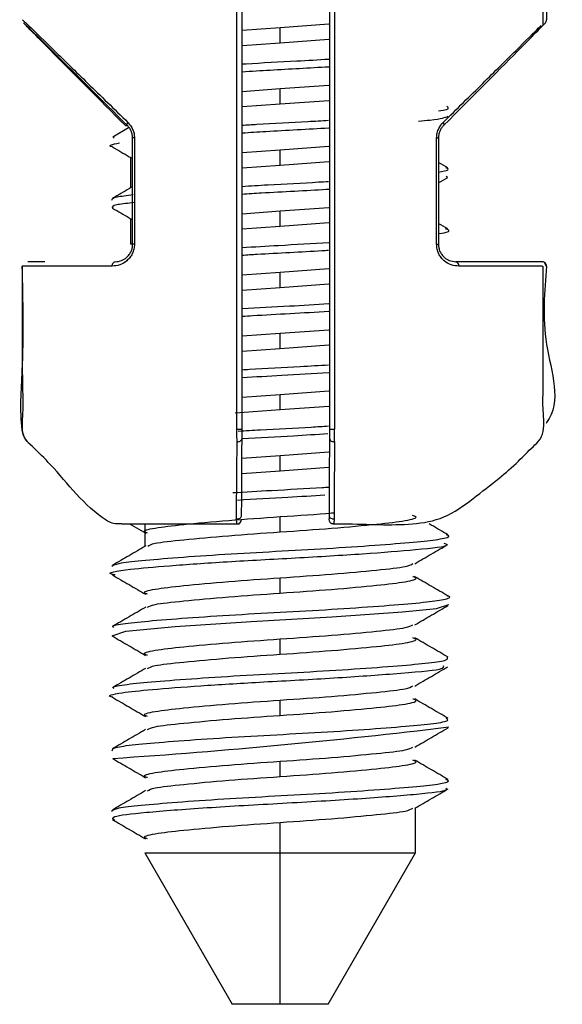
# Model space of a CAD drawing. Units: millimetres. Extents: x 2 to 208, y 2 to 295.
# Drawn here: x 109 to 110, y 55 to 57 of the extents above; entities that cross this region are included whole.
import ezdxf

# ---------------------------------------------------------------- set-up
doc = ezdxf.new("R2010")
doc.units = ezdxf.units.MM

msp = doc.modelspace()

# ---------------------------------------------------------------- linework, layer by layer
at = {"color": 7, "linetype": 'Continuous', "lineweight": 25}
for p, q in [((109.58203, 56.272359), (109.58203, 60.83579)), ((109.593844, 56.272359), (109.593844, 60.83579)), ((109.793841, 60.83579), (109.793841, 56.272359)), ((109.805756, 60.83579), (109.805756, 56.272359)), ((110.282911, 57.19738), (110.282911, 57.44579)), ((110.290869, 57.44579), (110.290869, 57.209933)), ((109.593844, 57.185867), (109.681073, 57.192201)), ((109.681073, 57.192201), (109.792197, 57.20027)), ((109.681073, 57.157201), (109.681073, 57.192201)), ((109.593844, 57.150867), (109.681073, 57.157201)), ((109.681073, 57.157201), (109.792197, 57.16527)), ((109.681073, 57.052201), (109.792197, 57.06027)), ((109.593844, 57.045867), (109.681073, 57.052201)), ((109.681073, 57.017201), (109.681073, 57.052201)), ((109.593844, 57.010867), (109.681073, 57.017201)), ((109.681073, 57.017201), (109.792197, 57.02527)), ((109.326753, 56.967506), (109.331578, 56.967506)), ((109.333908, 56.962078), (109.297734, 56.94107)), ((109.299966, 56.938443), (109.30128, 56.941075)), ((109.3418, 56.939222), (109.343348, 56.939222)), ((109.347628, 56.939222), (109.343348, 56.939222)), ((109.343348, 56.69579), (109.343348, 56.939222)), ((109.347628, 56.939222), (109.347628, 56.69579)), ((109.681073, 56.912201), (109.792197, 56.92027)), ((110.039144, 56.69579), (110.039144, 56.939222)), ((110.039144, 56.939222), (110.043339, 56.939222)), ((110.043339, 56.939222), (110.043339, 56.69579)), ((109.593844, 56.905867), (109.681073, 56.912201)), ((109.681073, 56.877201), (109.681073, 56.912201)), ((109.338414, 56.894694), (109.338414, 56.824699)), ((109.593844, 56.870867), (109.681073, 56.877201)), ((109.681073, 56.877201), (109.792197, 56.88527)), ((110.064436, 56.871057), (110.043339, 56.883309)), ((110.064368, 56.848489), (110.06071, 56.850921)), ((110.043339, 56.836084), (110.0647, 56.84849)), ((109.593844, 56.765867), (109.681073, 56.772201)), ((109.681073, 56.772201), (109.792197, 56.78027)), ((109.681073, 56.737201), (109.681073, 56.772201)), ((109.338414, 56.754693), (109.338414, 56.69579)), ((109.681073, 56.737201), (109.792197, 56.74527)), ((110.064507, 56.731018), (110.043339, 56.743311)), ((109.593844, 56.730867), (109.681073, 56.737201)), ((109.343348, 56.69579), (109.338414, 56.69579)), ((109.347628, 56.69579), (109.343348, 56.69579)), ((110.039144, 56.69579), (110.043339, 56.69579)), ((109.142629, 56.65579), (109.103631, 56.65579)), ((110.290132, 56.64579), (110.287052, 56.65365)), ((109.593844, 56.625867), (109.681073, 56.632201)), ((109.681073, 56.632201), (109.792197, 56.64027)), ((109.681073, 56.597201), (109.681073, 56.632201)), ((109.681073, 56.597201), (109.792197, 56.60527)), ((109.593844, 56.590867), (109.681073, 56.597201)), ((109.593844, 56.485867), (109.681073, 56.492201)), ((109.681073, 56.492201), (109.792197, 56.50027)), ((109.681073, 56.457201), (109.681073, 56.492201)), ((109.593844, 56.450867), (109.681073, 56.457201)), ((109.681073, 56.457201), (109.792197, 56.46527)), ((109.681073, 56.352201), (109.792197, 56.36027)), ((109.593844, 56.345867), (109.681073, 56.352201)), ((109.681073, 56.317201), (109.681073, 56.352201)), ((109.577755, 56.309698), (109.681073, 56.317201)), ((109.681073, 56.317201), (109.792197, 56.32527)), ((109.681073, 56.212201), (109.792197, 56.22027)), ((109.593561, 56.205846), (109.681073, 56.212201)), ((109.681073, 56.177201), (109.681073, 56.212201)), ((109.593378, 56.170833), (109.681073, 56.177201)), ((109.681073, 56.177201), (109.792197, 56.18527)), ((109.681073, 56.037201), (109.681073, 56.072201)), ((109.336534, 56.05579), (109.373287, 56.034417)), ((109.371073, 56.05579), (109.371073, 56.0037)), ((109.681073, 55.897201), (109.681073, 55.932201)), ((109.681073, 55.757201), (109.681073, 55.792201)), ((109.681073, 55.617201), (109.681073, 55.652201)), ((109.681073, 55.477201), (109.681073, 55.512201)), ((109.991073, 55.302201), (109.991073, 55.40571)), ((109.681073, 55.302201), (109.681073, 55.372201)), ((109.371073, 55.302201), (109.571073, 54.95579)), ((109.371073, 55.302201), (109.681073, 55.302201)), ((109.681073, 55.302201), (109.991073, 55.302201)), ((109.681073, 54.95579), (109.681073, 55.302201)), ((109.791073, 54.95579), (109.991073, 55.302201)), ((109.681073, 54.95579), (109.571073, 54.95579)), ((109.791073, 54.95579), (109.681073, 54.95579))]:
    msp.add_line(p, q, dxfattribs=at)
at = {"color": 7, "linetype": 'Continuous', "lineweight": 25, "flags": 128}
for points in [[(109.331578, 56.967506), (109.331187, 56.968045), (109.330945, 56.968714), (109.330857, 56.969501), (109.330925, 56.970389), (109.331147, 56.97136), (109.331518, 56.972396), (109.332033, 56.973476), (109.332679, 56.974577)], [(110.053981, 56.974577), (110.054621, 56.973476), (110.055128, 56.972396), (110.055491, 56.97136), (110.055702, 56.970389), (110.055759, 56.969501), (110.055659, 56.968714), (110.055404, 56.968045), (110.055, 56.967506)], [(109.296575, 56.64579), (109.296702, 56.647741), (109.297076, 56.649617), (109.297683, 56.651346), (109.2985, 56.652862), (109.299496, 56.654105), (109.300632, 56.655029), (109.301865, 56.655598), (109.303147, 56.65579)], [(109.580983, 56.067506), (109.583177, 56.067374), (109.585356, 56.067592), (109.587415, 56.068147), (109.589253, 56.069014), (109.590783, 56.07015), (109.591929, 56.071501), (109.592636, 56.073001), (109.59287, 56.074577)], [(109.298143, 55.798733), (109.296646, 55.799), (109.327848, 55.810332), (109.440943, 55.820837), (109.614925, 55.832313), (109.799137, 55.842695), (109.96094, 55.854247), (110.039131, 55.862266), (110.066833, 55.871173), (110.066833, 55.871173)]]:
    msp.add_lwpolyline(points, dxfattribs=at)
at = {"color": 7, "linetype": 'Continuous', "lineweight": 25}
for centre, radius, start, end in [((110.280869, 57.209933), 0.01, 315.000466, 0.000065), ((110.081039, 56.647185), 0.008857, 350.938573, 76.297165), ((110.280869, 56.645791), 0.01, 359.999624, 89.999625), ((109.584698, 56.253123), 0.009313, 256.322337, 347.739088), ((109.802976, 56.253229), 0.009413, 192.785016, 283.476033), ((109.582757, 56.06579), 0.01, 270.000375, 0.000375), ((109.802755, 56.06579), 0.01, 179.999773, 256.191329), ((109.80221, 56.076729), 0.009587, 192.972922, 285.828625), ((108.36174, 69.659481), 14.171664, 273.787296, 276.9104229)]:
    msp.add_arc(centre, radius, start, end, dxfattribs=at)
for points, knots in [([(109.090866, 57.20995), (109.095034, 57.206111), (109.103367, 57.198433), (109.161256, 57.142188), (109.238328, 57.066958), (109.30123, 57.00537), (109.332679, 56.974577)], [0, 0, 0, 0, 0.25023005, 0.50038445, 0.75020516, 1, 1, 1, 1]), ([(109.326753, 56.967506), (109.267091, 57.027456), (109.177476, 57.117506), (109.104751, 57.191149), (109.097446, 57.198971), (109.093796, 57.202879)], [0, 0, 0, 0, 0.49914468, 0.74974716, 1, 1, 1, 1]), ([(109.093796, 57.202879), (109.097962, 57.198971), (109.106299, 57.191149), (109.18086, 57.117506), (109.271341, 57.027456), (109.331578, 56.967506)], [0, 0, 0, 0, 0.25025284, 0.50085532, 1, 1, 1, 1]), ([(110.053981, 56.974577), (110.085252, 57.00546), (110.147796, 57.067228), (110.222355, 57.141108), (110.270496, 57.188967), (110.276977, 57.195683), (110.278615, 57.19738)], [0, 0, 0, 0, 0.29937336, 0.5987673, 0.89860984, 1, 1, 1, 1]), ([(110.055, 56.967506), (110.121695, 57.034531), (110.21478, 57.128078), (110.279593, 57.193834), (110.285159, 57.199853), (110.28794, 57.202862)], [0, 0, 0, 0, 0.55834935, 0.77928431, 1, 1, 1, 1]), ([(109.593844, 57.108536), (109.596843, 57.108729), (109.635984, 57.111247), (109.707132, 57.114589), (109.768135, 57.1184), (109.792142, 57.1199)], [0, 0, 0, 0, 0.0479172, 0.62531834, 1, 1, 1, 1]), ([(109.593844, 57.09085), (109.615304, 57.092156), (109.680254, 57.096112), (109.747587, 57.099858), (109.792673, 57.102366)], [0, 0, 0, 0, 0.33040959, 1, 1, 1, 1]), ([(110.043236, 57.001262), (110.050516, 57.002391), (110.070755, 57.005528), (110.065515, 57.008914), (110.062159, 57.011082)], [0, 0, 0, 0, 0.35967886, 1, 1, 1, 1]), ([(109.99749, 56.977852), (110.006777, 56.978643), (110.049324, 56.98227), (110.05842, 56.986059), (110.06553, 56.989022)], [0, 0, 0, 0, 0.21829392, 1, 1, 1, 1]), ([(109.343348, 56.939222), (109.3432, 56.941818), (109.342898, 56.947108), (109.340472, 56.954695), (109.336726, 56.961805), (109.333337, 56.965559), (109.331578, 56.967506)], [0, 0, 0, 0, 0.23097978, 0.47071241, 0.72533809, 1, 1, 1, 1]), ([(109.332679, 56.974577), (109.334784, 56.972306), (109.338989, 56.967767), (109.343698, 56.959123), (109.347014, 56.949519), (109.347423, 56.942655), (109.347628, 56.939222)], [0, 0, 0, 0, 0.25121459, 0.50193131, 0.75085202, 1, 1, 1, 1]), ([(109.593844, 56.968457), (109.605104, 56.969166), (109.653089, 56.972186), (109.724114, 56.97553), (109.776099, 56.978876), (109.791806, 56.979888)], [0, 0, 0, 0, 0.17625582, 0.75110613, 1, 1, 1, 1]), ([(110.039144, 56.939222), (110.039399, 56.943013), (110.039915, 56.95067), (110.044616, 56.963473), (110.05043, 56.970366), (110.053981, 56.974577)], [0, 0, 0, 0, 0.27616989, 0.5577991, 1, 1, 1, 1]), ([(110.055, 56.967506), (110.053252, 56.965551), (110.049886, 56.961784), (110.046177, 56.954664), (110.043783, 56.947087), (110.043485, 56.941809), (110.043339, 56.939222)], [0, 0, 0, 0, 0.27520859, 0.53010789, 0.76970324, 1, 1, 1, 1]), ([(109.593844, 56.95086), (109.611974, 56.951982), (109.676311, 56.955963), (109.744075, 56.959661), (109.792743, 56.962317)], [0, 0, 0, 0, 0.28179573, 1, 1, 1, 1]), ([(109.29822, 56.918478), (109.297836, 56.918554), (109.282388, 56.921595), (109.297926, 56.924814), (109.313077, 56.927953)], [0, 0, 0, 0, 0.02488971, 1, 1, 1, 1]), ([(109.297472, 56.918476), (109.310175, 56.911102), (109.324572, 56.902745), (109.338956, 56.894378), (109.340649, 56.893393)], [0, 0, 0, 0, 0.88229698, 1, 1, 1, 1]), ([(110.043339, 56.861104), (110.052993, 56.862805), (110.071422, 56.866051), (110.063702, 56.869445), (110.060026, 56.871061)], [0, 0, 0, 0, 0.52382825, 1, 1, 1, 1]), ([(109.593844, 56.828435), (109.613311, 56.829623), (109.670227, 56.833096), (109.741199, 56.836502), (109.784386, 56.83935), (109.791918, 56.839847)], [0, 0, 0, 0, 0.30028936, 0.87797246, 1, 1, 1, 1]), ([(109.296005, 56.797036), (109.296495, 56.79953), (109.297352, 56.803902), (109.330182, 56.807791), (109.344288, 56.809462)], [0, 0, 0, 0, 0.57032953, 1, 1, 1, 1]), ([(109.341077, 56.826248), (109.339342, 56.825239), (109.324883, 56.816827), (109.310413, 56.80843), (109.297678, 56.80104)], [0, 0, 0, 0, 0.11993663, 1, 1, 1, 1]), ([(109.593844, 56.810879), (109.608506, 56.811815), (109.669483, 56.81571), (109.744485, 56.819041), (109.790223, 56.822172), (109.792283, 56.822313)], [0, 0, 0, 0, 0.23214107, 0.965429, 1, 1, 1, 1]), ([(109.298787, 56.778502), (109.296675, 56.781529), (109.29337, 56.786267), (109.333339, 56.790448), (109.347774, 56.791958)], [0, 0, 0, 0, 0.63886231, 1, 1, 1, 1]), ([(109.297419, 56.778506), (109.31012, 56.771133), (109.324536, 56.762766), (109.338938, 56.754388), (109.340651, 56.753392)], [0, 0, 0, 0, 0.88105468, 1, 1, 1, 1]), ([(110.044463, 56.720624), (110.044501, 56.720628), (110.063621, 56.72284), (110.07204, 56.7265), (110.062621, 56.729961), (110.059742, 56.731019)], [0, 0, 0, 0, 0.00137893, 0.6948504, 1, 1, 1, 1]), ([(109.347628, 56.69579), (109.347374, 56.692044), (109.346865, 56.684537), (109.343001, 56.674117), (109.33736, 56.665119), (109.327954, 56.655445), (109.313949, 56.647392), (109.302377, 56.646325), (109.296575, 56.64579)], [0, 0, 0, 0, 0.123774963, 0.24803337, 0.372484274, 0.497817472, 0.748240804, 1, 1, 1, 1]), ([(109.303147, 56.65579), (109.30821, 56.656307), (109.31725, 56.657231), (109.328343, 56.663948), (109.33557, 56.671591), (109.339997, 56.679096), (109.342822, 56.687278), (109.343176, 56.693), (109.343348, 56.69579)], [0, 0, 0, 0, 0.28908394, 0.51614187, 0.65145921, 0.77533283, 0.89041544, 1, 1, 1, 1]), ([(109.593844, 56.688465), (109.62174, 56.690068), (109.68789, 56.69387), (109.754328, 56.697631), (109.79275, 56.699806)], [0, 0, 0, 0, 0.42170195, 1, 1, 1, 1]), ([(110.089785, 56.64579), (110.084041, 56.64633), (110.072571, 56.647407), (110.058666, 56.655431), (110.049317, 56.665104), (110.043778, 56.674142), (110.039875, 56.68453), (110.039388, 56.692037), (110.039144, 56.69579)], [0, 0, 0, 0, 0.25159613, 0.50234967, 0.62735949, 0.75215692, 0.87610612, 1, 1, 1, 1]), ([(110.043339, 56.69579), (110.04351, 56.693002), (110.043861, 56.687284), (110.046658, 56.679103), (110.051042, 56.671597), (110.05819, 56.663962), (110.069161, 56.657239), (110.078115, 56.656311), (110.083137, 56.65579)], [0, 0, 0, 0, 0.109474967, 0.224474024, 0.348337349, 0.483750732, 0.710466873, 1, 1, 1, 1]), ([(109.593844, 56.670907), (109.605234, 56.671642), (109.662553, 56.675342), (109.737394, 56.678639), (109.786565, 56.681983), (109.79174, 56.682335)], [0, 0, 0, 0, 0.18159444, 0.91386527, 1, 1, 1, 1]), ([(110.280869, 56.65579), (110.269381, 56.65579), (110.248834, 56.65579), (110.133838, 56.65579), (110.083137, 56.65579)], [0, 0, 0, 0, 0.55910403, 1, 1, 1, 1]), ([(109.318741, 56.05579), (109.316186, 56.05578), (109.30869, 56.055748), (109.295828, 56.056161), (109.234919, 56.093248), (109.183693, 56.164187), (109.121369, 56.22642), (109.093894, 56.250977), (109.084533, 56.311464), (109.095632, 56.440609), (109.092737, 56.565716), (109.090884, 56.64579)], [0, 0, 0, 0, 0.011037495, 0.032383205, 0.053949523, 0.311994345, 0.398050727, 0.440748943, 0.462190894, 0.655774471, 1, 1, 1, 1]), ([(109.090877, 56.64579), (109.090881, 56.637548), (109.090929, 56.557262), (109.08894, 56.438716), (109.093285, 56.320222), (109.089194, 56.266676), (109.098325, 56.247105), (109.106817, 56.239744), (109.111504, 56.235682)], [0, 0, 0, 0, 0.05932456, 0.57783272, 0.8494846, 0.91986677, 0.95577667, 1, 1, 1, 1]), ([(109.296575, 56.64579), (109.264882, 56.64579), (109.202043, 56.64579), (109.138215, 56.64579), (109.098399, 56.64579), (109.093338, 56.64579), (109.090884, 56.64579)], [0, 0, 0, 0, 0.26221283, 0.5198845, 0.76728614, 1, 1, 1, 1]), ([(109.802684, 56.05579), (109.810003, 56.055809), (109.87837, 56.055981), (109.955739, 56.049384), (110.058645, 56.066103), (110.12113, 56.112396), (110.177095, 56.155432), (110.222816, 56.194667), (110.253816, 56.227512), (110.274823, 56.245784), (110.287639, 56.273762), (110.281343, 56.313197), (110.283749, 56.377683), (110.282327, 56.488211), (110.282677, 56.582621), (110.282911, 56.64579)], [0, 0, 0, 0, 0.022368257, 0.208930815, 0.296878439, 0.388371039, 0.47216577, 0.534716542, 0.581152259, 0.604843709, 0.617397347, 0.671282459, 0.718143362, 0.811409278, 1, 1, 1, 1]), ([(110.281446, 56.64579), (110.280966, 56.64579), (110.27703, 56.64579), (110.244774, 56.64579), (110.183673, 56.64579), (110.121263, 56.64579), (110.089785, 56.64579)], [0, 0, 0, 0, 0.04283639, 0.35146161, 0.67289833, 1, 1, 1, 1]), ([(110.290869, 56.64579), (110.285747, 56.587834), (110.275503, 56.471922), (110.327039, 56.334286), (110.289974, 56.286444), (110.289522, 56.285861)], [0, 0, 0, 0, 0.49693224, 0.99386448, 1, 1, 1, 1]), ([(109.593844, 56.548547), (109.630132, 56.550535), (109.697178, 56.554208), (109.762486, 56.558098), (109.792446, 56.559883)], [0, 0, 0, 0, 0.54124053, 1, 1, 1, 1]), ([(109.593844, 56.530946), (109.601993, 56.53147), (109.664425, 56.535485), (109.733027, 56.539163), (109.792675, 56.54236)], [0, 0, 0, 0, 0.13052219, 1, 1, 1, 1]), ([(109.593844, 56.408504), (109.599503, 56.408866), (109.641468, 56.411549), (109.712571, 56.414886), (109.770669, 56.418554), (109.792007, 56.4199)], [0, 0, 0, 0, 0.08976972, 0.66569162, 1, 1, 1, 1]), ([(109.593844, 56.390714), (109.624194, 56.392534), (109.689948, 56.396476), (109.756441, 56.400357), (109.792242, 56.402446)], [0, 0, 0, 0, 0.46157911, 1, 1, 1, 1]), ([(109.582496, 56.244075), (109.582426, 56.24602), (109.582285, 56.249914), (109.582142, 56.256937), (109.582047, 56.264476), (109.582036, 56.26973), (109.58203, 56.272359)], [0, 0, 0, 0, 0.24960839, 0.49952484, 0.74963712, 1, 1, 1, 1]), ([(109.58203, 56.272359), (109.583049, 56.272359), (109.585187, 56.272359), (109.588415, 56.272359), (109.591356, 56.272359), (109.593462, 56.272359), (109.593721, 56.272359), (109.593844, 56.272359)], [0, 0, 0, 0, 0.17426065, 0.36547676, 0.56450693, 0.79294808, 1, 1, 1, 1]), ([(109.585212, 56.267919), (109.601944, 56.268966), (109.655576, 56.272321), (109.72958, 56.275841), (109.778714, 56.279029), (109.791776, 56.279877)], [0, 0, 0, 0, 0.24975002, 0.80053894, 1, 1, 1, 1]), ([(109.593798, 56.251146), (109.593813, 56.254638), (109.59384, 56.260853), (109.593843, 56.268854), (109.593844, 56.272359)], [0, 0, 0, 0, 0.56190084, 1, 1, 1, 1]), ([(109.793841, 56.272359), (109.793839, 56.267814), (109.793834, 56.259781), (109.793807, 56.25376), (109.793796, 56.251146)], [0, 0, 0, 0, 0.56584104, 1, 1, 1, 1]), ([(109.793841, 56.272359), (109.793938, 56.272359), (109.79414, 56.272359), (109.795747, 56.272359), (109.79842, 56.272359), (109.801984, 56.272359), (109.804541, 56.272359), (109.805756, 56.272359)], [0, 0, 0, 0, 0.174260647, 0.365476756, 0.564506923, 0.792948078, 1, 1, 1, 1]), ([(109.805169, 56.244075), (109.805257, 56.24602), (109.805434, 56.249914), (109.805614, 56.256937), (109.805734, 56.264476), (109.805749, 56.26973), (109.805756, 56.272359)], [0, 0, 0, 0, 0.24960839, 0.49952484, 0.74963712, 1, 1, 1, 1]), ([(109.580983, 56.067506), (109.581293, 56.100321), (109.581846, 56.158961), (109.582297, 56.218051), (109.582496, 56.244075)], [0, 0, 0, 0, 0.55959552, 1, 1, 1, 1]), ([(109.59287, 56.074577), (109.593044, 56.107421), (109.593355, 56.16607), (109.593663, 56.22515), (109.593798, 56.251146)], [0, 0, 0, 0, 0.55999962, 1, 1, 1, 1]), ([(109.593796, 56.250771), (109.633613, 56.25302), (109.701012, 56.256826), (109.764314, 56.260865), (109.790219, 56.262518)], [0, 0, 0, 0, 0.59076243, 1, 1, 1, 1]), ([(109.793796, 56.251146), (109.793623, 56.218065), (109.793315, 56.158993), (109.793004, 56.100371), (109.792868, 56.074577)], [0, 0, 0, 0, 0.56000015, 1, 1, 1, 1]), ([(109.805169, 56.244075), (109.805097, 56.21066), (109.80497, 56.151583), (109.804869, 56.092968), (109.804825, 56.067506)], [0, 0, 0, 0, 0.56561179, 1, 1, 1, 1]), ([(109.572752, 56.1272), (109.601738, 56.128956), (109.668355, 56.132991), (109.746742, 56.136821), (109.787232, 56.139507), (109.792228, 56.139839)], [0, 0, 0, 0, 0.40308077, 0.92636005, 1, 1, 1, 1]), ([(109.583033, 56.110292), (109.62184, 56.112477), (109.689428, 56.116281), (109.755353, 56.120242), (109.783425, 56.121929)], [0, 0, 0, 0, 0.574178, 1, 1, 1, 1]), ([(109.377716, 56.034712), (109.375075, 56.035539), (109.362866, 56.039362), (109.389502, 56.046359), (109.455703, 56.054223), (109.55933, 56.063758), (109.640846, 56.069411), (109.681073, 56.072201)], [0, 0, 0, 0, 0.06515868, 0.30120948, 0.52986921, 0.76799668, 1, 1, 1, 1]), ([(109.582758, 56.05579), (109.582586, 56.055933), (109.582244, 56.056219), (109.58177, 56.058602), (109.581336, 56.062212), (109.581101, 56.065739), (109.580983, 56.067506)], [0, 0, 0, 0, 0.24912275, 0.49875035, 0.7489029, 1, 1, 1, 1]), ([(109.681073, 56.072201), (109.723232, 56.074978), (109.767123, 56.07787), (109.801619, 56.081002), (109.802981, 56.081126)], [0, 0, 0, 0, 0.96052143, 1, 1, 1, 1]), ([(109.681073, 56.037201), (109.721301, 56.03999), (109.802818, 56.045643), (109.906434, 56.055178), (109.972674, 56.063043), (109.999293, 56.070064), (109.986963, 56.073911), (109.984234, 56.074762)], [0, 0, 0, 0, 0.23155965, 0.46923175, 0.69745422, 0.93305361, 1, 1, 1, 1]), ([(109.792868, 56.074577), (109.792849, 56.071784), (109.792815, 56.066789), (109.792773, 56.066096), (109.792755, 56.06579)], [0, 0, 0, 0, 0.55911448, 1, 1, 1, 1]), ([(109.804825, 56.067506), (109.804686, 56.065739), (109.80441, 56.062212), (109.803902, 56.058602), (109.80335, 56.056219), (109.802953, 56.055933), (109.802755, 56.05579)], [0, 0, 0, 0, 0.2510971, 0.50124965, 0.75087725, 1, 1, 1, 1]), ([(109.318741, 56.05579), (109.321004, 56.05579), (109.32549, 56.05579), (109.358288, 56.05579), (109.40489, 56.05579), (109.474377, 56.05579), (109.537883, 56.05579), (109.583454, 56.05579), (109.588287, 56.05579)], [0, 0, 0, 0, 0.18859171, 0.3738833, 0.54898558, 0.70854969, 0.96908723, 1, 1, 1, 1]), ([(109.797797, 56.057106), (109.798701, 56.056712), (109.800508, 56.055925), (109.802402, 56.056347), (109.803348, 56.056557)], [0, 0, 0, 0, 0.50072005, 1, 1, 1, 1]), ([(110.065041, 56.030708), (110.05231, 56.038099), (110.037918, 56.046454), (110.023529, 56.054824), (110.021868, 56.05579)], [0, 0, 0, 0, 0.88457197, 1, 1, 1, 1]), ([(109.29546, 55.959131), (109.300336, 55.961587), (109.309898, 55.966404), (109.369452, 55.972604), (109.456154, 55.979715), (109.56588, 55.987138), (109.685675, 55.993671), (109.805181, 56.000322), (109.913343, 56.007752), (109.999102, 56.014791), (110.05203, 56.021004), (110.073274, 56.026727), (110.063268, 56.029921), (110.0608, 56.030709)], [0, 0, 0, 0, 0.09801309, 0.1922044, 0.28960362, 0.38835233, 0.48367008, 0.57939505, 0.67821336, 0.77531434, 0.86961638, 0.96783546, 1, 1, 1, 1]), ([(109.377827, 56.00473), (109.381598, 56.006936), (109.390448, 56.012111), (109.457361, 56.019219), (109.558921, 56.028759), (109.640711, 56.034411), (109.681073, 56.037201)], [0, 0, 0, 0, 0.19549721, 0.45874834, 0.73289947, 1, 1, 1, 1]), ([(109.303437, 55.93872), (109.300421, 55.939321), (109.278998, 55.943586), (109.3248, 55.951046), (109.422362, 55.959709), (109.55876, 55.969409), (109.717955, 55.977712), (109.876407, 55.987322), (110.002681, 55.997541), (110.071701, 56.004783), (110.059591, 56.009722), (110.056682, 56.010908)], [0, 0, 0, 0, 0.02493604, 0.17714715, 0.29487424, 0.41676196, 0.54346379, 0.67326085, 0.80339767, 0.95277941, 1, 1, 1, 1]), ([(109.373383, 56.005044), (109.360672, 55.997648), (109.335233, 55.982848), (109.309792, 55.968073), (109.297063, 55.960682)], [0, 0, 0, 0, 0.49970176, 1, 1, 1, 1]), ([(109.988877, 55.964428), (110.001561, 55.971807), (110.026941, 55.986571), (110.052336, 56.001316), (110.065039, 56.008692)], [0, 0, 0, 0, 0.499788959, 1, 1, 1, 1]), ([(109.681073, 55.932201), (109.721434, 55.93499), (109.803222, 55.940642), (109.904796, 55.950182), (109.971808, 55.957307), (109.980669, 55.962501), (109.984462, 55.964725)], [0, 0, 0, 0, 0.26666945, 0.54037812, 0.80320439, 1, 1, 1, 1]), ([(109.297085, 55.938706), (109.309789, 55.931329), (109.335186, 55.916583), (109.360567, 55.901818), (109.373253, 55.894439)], [0, 0, 0, 0, 0.50021366, 1, 1, 1, 1]), ([(109.377653, 55.894736), (109.37504, 55.895555), (109.362871, 55.89937), (109.389512, 55.906359), (109.455701, 55.914223), (109.559331, 55.923758), (109.640846, 55.929411), (109.681073, 55.932201)], [0, 0, 0, 0, 0.06458208, 0.30077847, 0.52957924, 0.76785359, 1, 1, 1, 1]), ([(109.681073, 55.897201), (109.7213, 55.89999), (109.802816, 55.905643), (109.906441, 55.915178), (109.972649, 55.923042), (109.999282, 55.930043), (109.987052, 55.93387), (109.984397, 55.934701)], [0, 0, 0, 0, 0.23192856, 0.4699793, 0.69856536, 0.93454009, 1, 1, 1, 1]), ([(110.065119, 55.890659), (110.052392, 55.898049), (110.026955, 55.912822), (110.00152, 55.92762), (109.98881, 55.935015)], [0, 0, 0, 0, 0.50029203, 1, 1, 1, 1]), ([(109.299387, 55.818478), (109.298224, 55.819224), (109.29329, 55.822387), (109.322737, 55.827818), (109.384925, 55.834024), (109.478362, 55.841309), (109.590921, 55.848664), (109.711569, 55.854954), (109.829639, 55.861898), (109.93375, 55.869332), (110.013768, 55.876108), (110.058624, 55.882496), (110.074666, 55.88778), (110.064325, 55.890413), (110.063365, 55.890658)], [0, 0, 0, 0, 0.02976082, 0.12628704, 0.21976917, 0.31708827, 0.41471545, 0.50845467, 0.60445862, 0.70253968, 0.79791349, 0.89211785, 0.98998758, 1, 1, 1, 1]), ([(109.37768, 55.864675), (109.381474, 55.8669), (109.390335, 55.872094), (109.457349, 55.87922), (109.558924, 55.888759), (109.640712, 55.894411), (109.681073, 55.897201)], [0, 0, 0, 0, 0.1968268, 0.45964286, 0.73334091, 1, 1, 1, 1]), ([(109.373293, 55.864988), (109.360585, 55.857595), (109.335155, 55.8428), (109.309721, 55.828029), (109.296997, 55.820639)], [0, 0, 0, 0, 0.49971462, 1, 1, 1, 1]), ([(109.988908, 55.824448), (110.001594, 55.831828), (110.026978, 55.846594), (110.052376, 55.861342), (110.065081, 55.868719)], [0, 0, 0, 0, 0.49978366, 1, 1, 1, 1]), ([(109.681073, 55.792201), (109.721434, 55.79499), (109.803221, 55.800642), (109.904801, 55.810181), (109.971853, 55.817313), (109.980717, 55.822515), (109.98452, 55.824746)], [0, 0, 0, 0, 0.26649603, 0.54002671, 0.80268206, 1, 1, 1, 1]), ([(109.297046, 55.79873), (109.309752, 55.791353), (109.335151, 55.776604), (109.360537, 55.761837), (109.373225, 55.754456)], [0, 0, 0, 0, 0.50021908, 1, 1, 1, 1]), ([(109.377601, 55.754756), (109.375011, 55.755568), (109.362874, 55.759377), (109.38952, 55.766359), (109.455698, 55.774223), (109.559331, 55.783758), (109.640846, 55.789411), (109.681073, 55.792201)], [0, 0, 0, 0, 0.064099277, 0.300417576, 0.52933644, 0.767733767, 1, 1, 1, 1]), ([(109.681073, 55.757201), (109.7213, 55.75999), (109.802815, 55.765643), (109.906447, 55.775178), (109.972629, 55.783042), (109.999273, 55.790027), (109.987123, 55.793838), (109.984525, 55.794653)], [0, 0, 0, 0, 0.23222063, 0.47057115, 0.69944507, 0.93571697, 1, 1, 1, 1]), ([(110.065173, 55.750624), (110.052451, 55.758012), (110.027021, 55.772781), (110.001595, 55.787573), (109.988889, 55.794965)], [0, 0, 0, 0, 0.500278405, 1, 1, 1, 1]), ([(109.300139, 55.678458), (109.299274, 55.67974), (109.296781, 55.683435), (109.333295, 55.689143), (109.402736, 55.695515), (109.50122, 55.702906), (109.61645, 55.710126), (109.737425, 55.71632), (109.853441, 55.723483), (109.953316, 55.730896), (110.025565, 55.737344), (110.067093, 55.743826), (110.064421, 55.748436), (110.063149, 55.75063)], [0, 0, 0, 0, 0.05082266, 0.14647658, 0.24053628, 0.33837564, 0.4354878, 0.5289406, 0.62582738, 0.72377254, 0.81810872, 0.91342644, 1, 1, 1, 1]), ([(109.377572, 55.724635), (109.381383, 55.726873), (109.390251, 55.732082), (109.457341, 55.73922), (109.558926, 55.748759), (109.640712, 55.754411), (109.681073, 55.757201)], [0, 0, 0, 0, 0.19780157, 0.46029866, 0.73366454, 1, 1, 1, 1]), ([(109.298359, 55.658754), (109.297711, 55.658882), (109.280699, 55.662218), (109.310737, 55.668846), (109.382611, 55.676459), (109.495357, 55.685094), (109.638774, 55.69393), (109.800022, 55.702181), (109.952846, 55.713314), (110.056776, 55.721821), (110.055598, 55.728381), (110.055125, 55.731015)], [0, 0, 0, 0, 0.00531857, 0.13958968, 0.24936496, 0.36357397, 0.47709571, 0.60698005, 0.74190158, 0.89636262, 1, 1, 1, 1]), ([(109.373227, 55.724946), (109.360523, 55.717555), (109.335101, 55.702766), (109.309675, 55.688), (109.296955, 55.680613)], [0, 0, 0, 0, 0.4997288, 1, 1, 1, 1]), ([(109.988933, 55.684464), (110.001621, 55.691845), (110.027009, 55.706614), (110.052411, 55.721363), (110.065117, 55.728741)], [0, 0, 0, 0, 0.49977813, 1, 1, 1, 1]), ([(109.681073, 55.652201), (109.721433, 55.65499), (109.80322, 55.660642), (109.904805, 55.670181), (109.97189, 55.677319), (109.980757, 55.682527), (109.984567, 55.684764)], [0, 0, 0, 0, 0.26635385, 0.5397386, 0.80225382, 1, 1, 1, 1]), ([(109.297014, 55.658751), (109.309721, 55.651372), (109.335123, 55.636622), (109.360513, 55.621852), (109.373203, 55.61447)], [0, 0, 0, 0, 0.50022472, 1, 1, 1, 1]), ([(109.377559, 55.614771), (109.374988, 55.615579), (109.362877, 55.619382), (109.389527, 55.626359), (109.455697, 55.634223), (109.559332, 55.643758), (109.640846, 55.649411), (109.681073, 55.652201)], [0, 0, 0, 0, 0.06371153, 0.30012773, 0.52914144, 0.76763754, 1, 1, 1, 1]), ([(109.681073, 55.617201), (109.721299, 55.61999), (109.802814, 55.625643), (109.90645, 55.635178), (109.972615, 55.643042), (109.999267, 55.650016), (109.987171, 55.653817), (109.98461, 55.654621)], [0, 0, 0, 0, 0.23241559, 0.47096621, 0.70003228, 0.93650254, 1, 1, 1, 1]), ([(110.065201, 55.610606), (110.052483, 55.617991), (110.027061, 55.632755), (110.001644, 55.647542), (109.988943, 55.654931)], [0, 0, 0, 0, 0.50026387, 1, 1, 1, 1]), ([(109.296687, 55.536471), (109.296968, 55.538965), (109.297521, 55.543867), (109.345106, 55.5504), (109.421788, 55.557062), (109.524841, 55.564496), (109.642248, 55.571517), (109.763054, 55.57776), (109.876582, 55.585079), (109.971462, 55.592406), (110.036809, 55.598647), (110.069811, 55.604895), (110.063457, 55.608965), (110.060881, 55.610614)], [0, 0, 0, 0, 0.09549116, 0.18762604, 0.28025586, 0.3758322, 0.46970062, 0.56092123, 0.65593564, 0.75097402, 0.84221463, 0.93604241, 1, 1, 1, 1]), ([(109.377511, 55.584612), (109.381331, 55.586858), (109.390204, 55.592075), (109.457336, 55.59922), (109.558927, 55.608759), (109.640713, 55.614411), (109.681073, 55.617201)], [0, 0, 0, 0, 0.19835704, 0.46067237, 0.73384896, 1, 1, 1, 1]), ([(109.988952, 55.544476), (110.001642, 55.551858), (110.027035, 55.566629), (110.052439, 55.581381), (110.065146, 55.58876)], [0, 0, 0, 0, 0.49977239, 1, 1, 1, 1]), ([(109.373187, 55.584921), (109.360487, 55.577533), (109.335075, 55.562749), (109.309657, 55.547988), (109.296941, 55.540603)], [0, 0, 0, 0, 0.49974351, 1, 1, 1, 1]), ([(109.681073, 55.512201), (109.721433, 55.51499), (109.803219, 55.520642), (109.904808, 55.530181), (109.971918, 55.537323), (109.980789, 55.542536), (109.984604, 55.544778)], [0, 0, 0, 0, 0.26624305, 0.53951407, 0.80192009, 1, 1, 1, 1]), ([(109.296987, 55.518768), (109.309696, 55.511388), (109.335101, 55.496636), (109.360495, 55.481863), (109.373187, 55.47448)], [0, 0, 0, 0, 0.50023056, 1, 1, 1, 1]), ([(109.377527, 55.474783), (109.37497, 55.475587), (109.362879, 55.479386), (109.389532, 55.486359), (109.455695, 55.494223), (109.559332, 55.503758), (109.640847, 55.509411), (109.681073, 55.512201)], [0, 0, 0, 0, 0.06341957, 0.2999095, 0.52899462, 0.76756508, 1, 1, 1, 1]), ([(109.681073, 55.477201), (109.721299, 55.47999), (109.802814, 55.485643), (109.906452, 55.495178), (109.972609, 55.503042), (109.999265, 55.510011), (109.987191, 55.513807), (109.984647, 55.514607)], [0, 0, 0, 0, 0.232498675, 0.471134582, 0.700282538, 0.936837335, 1, 1, 1, 1]), ([(110.065201, 55.470606), (110.052488, 55.477989), (110.027073, 55.492748), (110.001666, 55.507528), (109.988968, 55.514915)], [0, 0, 0, 0, 0.50024916, 1, 1, 1, 1]), ([(109.377501, 55.444608), (109.381323, 55.446856), (109.390196, 55.452073), (109.457335, 55.45922), (109.558927, 55.468759), (109.640713, 55.474411), (109.681073, 55.477201)], [0, 0, 0, 0, 0.19844922, 0.46073439, 0.73387956, 1, 1, 1, 1]), ([(109.295351, 55.398054), (109.298386, 55.400535), (109.304335, 55.405399), (109.359116, 55.411685), (109.441857, 55.418639), (109.549129, 55.426076), (109.66813, 55.432827), (109.788319, 55.439267), (109.898828, 55.446674), (109.988378, 55.453851), (110.04644, 55.460027), (110.07203, 55.465966), (110.063181, 55.469495), (110.060387, 55.470609)], [0, 0, 0, 0, 0.09712098, 0.1903681, 0.28593962, 0.38353031, 0.47838054, 0.57216009, 0.66955871, 0.7659533, 0.85889486, 0.95544735, 1, 1, 1, 1]), ([(109.302708, 55.376398), (109.298601, 55.379531), (109.289795, 55.386248), (109.366034, 55.395202), (109.507045, 55.406173), (109.68652, 55.4162), (109.865418, 55.426425), (110.001268, 55.437283), (110.066603, 55.444699), (110.06163, 55.449602), (110.060264, 55.450948)], [0, 0, 0, 0, 0.1190498, 0.25527423, 0.39555197, 0.53344477, 0.67188108, 0.81182419, 0.9483188, 1, 1, 1, 1]), ([(109.373176, 55.444914), (109.360481, 55.437529), (109.335078, 55.422751), (109.309667, 55.407995), (109.296956, 55.400613)], [0, 0, 0, 0, 0.499758067, 1, 1, 1, 1]), ([(109.988965, 55.404484), (110.001657, 55.411867), (110.027054, 55.426641), (110.052461, 55.441395), (110.06517, 55.448775)], [0, 0, 0, 0, 0.49976645, 1, 1, 1, 1]), ([(109.681073, 55.372201), (109.721433, 55.37499), (109.803219, 55.380642), (109.90481, 55.390181), (109.971939, 55.397326), (109.980811, 55.402542), (109.984631, 55.404788)], [0, 0, 0, 0, 0.26616364, 0.53935315, 0.80168089, 1, 1, 1, 1]), ([(109.296966, 55.378782), (109.309676, 55.371401), (109.335085, 55.356646), (109.360484, 55.341871), (109.373177, 55.334487)], [0, 0, 0, 0, 0.50023658, 1, 1, 1, 1]), ([(109.377506, 55.334791), (109.374958, 55.335592), (109.36288, 55.339389), (109.389536, 55.346359), (109.455694, 55.354223), (109.559332, 55.363758), (109.640847, 55.369411), (109.681073, 55.372201)], [0, 0, 0, 0, 0.06322359, 0.29976301, 0.52889606, 0.76751645, 1, 1, 1, 1])]:
    msp.add_open_spline(points, degree=3, knots=knots, dxfattribs=at)

doc.saveas('drawing.dxf')
